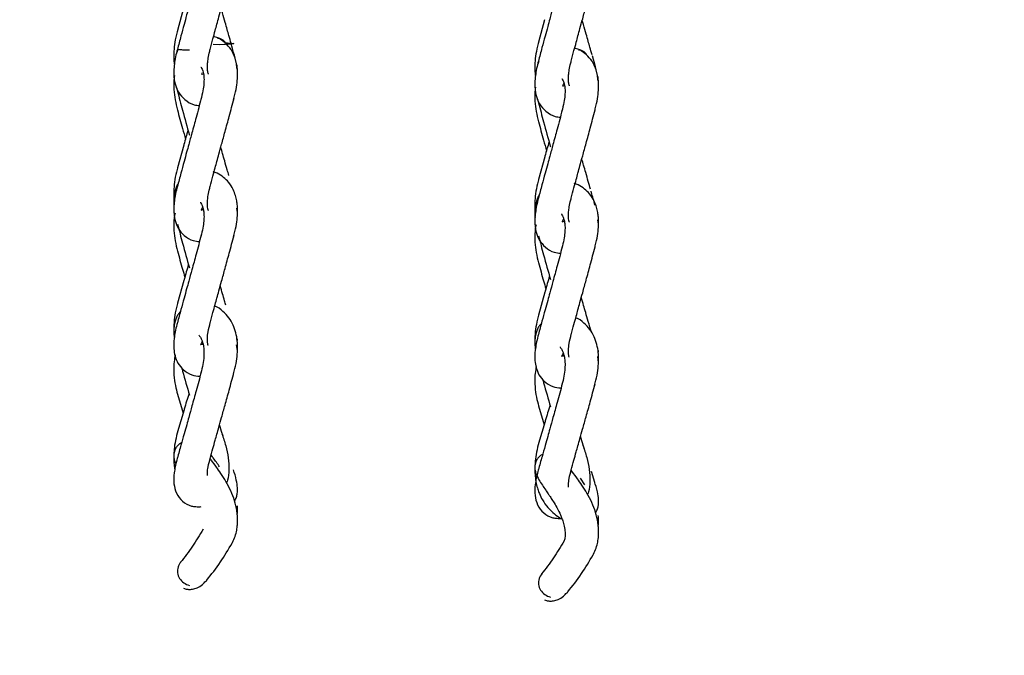
# Model space of a CAD drawing. Units: inches. Extents: x 0.3 to 16.7, y 0.3 to 10.7.
# Drawn here: x 1.6 to 2, y 4.2 to 4.4 of the extents above; entities that cross this region are included whole.
import ezdxf

# ---------------------------------------------------------------- set-up
doc = ezdxf.new("R2010")
doc.units = ezdxf.units.IN
doc.header["$MEASUREMENT"] = 0
doc.layers.add('FORMAT', color=7, linetype='Continuous')
doc.styles.add('SLDTEXTSTYLE0', font='TXT', dxfattribs={"width": 0.75})
doc.dimstyles.new('SLDDIMSTYLE0', dxfattribs={"dimtxt": 0.125, "dimasz": 0.13, "dimexe": 0, "dimexo": 0.0625, "dimgap": 0.03125, "dimtad": 0, "dimtih": 1, "dimtoh": 1, "dimlfac": 35, "dimrnd": 1e-09, "dimzin": 12, "dimdsep": 46, "dimtxsty": 'SLDTEXTSTYLE0', "dimsah": 1, "dimcen": 0.09, "dimadec": 0, "dimazin": 3, "dimtfac": 1, "dimtofl": 0, "dimtmove": 0, "dimatfit": 3, "dimfxl": 1, "dimfrac": 2, "dimtolj": 1, "dimtzin": 12, "dimarcsym": 0})
doc.dimstyles.new('SLDDIMSTYLE1', dxfattribs={"dimtxt": 0.125, "dimasz": 0.13, "dimexe": 0, "dimexo": 0.0625, "dimgap": 0.03125, "dimtad": 0, "dimtih": 1, "dimtoh": 1, "dimlfac": 35, "dimrnd": 1e-09, "dimzin": 4, "dimdsep": 46, "dimtxsty": 'SLDTEXTSTYLE0', "dimsah": 1, "dimcen": 0.09, "dimadec": 0, "dimazin": 1, "dimtfac": 1, "dimtofl": 0, "dimtmove": 0, "dimatfit": 3, "dimfxl": 1, "dimfrac": 2, "dimtolj": 1, "dimtzin": 12, "dimarcsym": 0})

# ---------------------------------------------------------------- blocks, each defined once
blk = doc.blocks.new('_D_3')
at = {"layer": 'FORMAT'}
for p, q in [((1.80591, 7.0629), (3.56985, 7.0629)), ((3.44485, 7.0629), (3.44485, 5.97297)), ((3.44485, 4.32759), (3.44485, 5.77453)), ((2.89128, 4.32759), (3.56985, 4.32759))]:
    blk.add_line(p, q, dxfattribs=at)
for points in [[(3.44485, 7.0629), (3.42485, 6.9329), (3.46485, 6.9329)], [(3.44485, 4.32759), (3.46485, 4.45759), (3.42485, 4.45759)]]:
    blk.add_solid(points, dxfattribs=at)
at = {"layer": 'FORMAT', "insert": (3.23704, 5.93566), "char_height": 0.125, "attachment_point": 1, "style": 'SLDTEXTSTYLE0'}
blk.add_mtext('95.74', dxfattribs=at)
blk = doc.blocks.new('_D_4')
at = {"layer": 'FORMAT'}
for p, q in [((1.04162, 4.82086), (1.04162, 3.87611)), ((2.4702, 4.82086), (2.4702, 3.87611)), ((1.04162, 4.00111), (1.49988, 4.00111)), ((2.4702, 4.00111), (1.91551, 4.00111))]:
    blk.add_line(p, q, dxfattribs=at)
for points in [[(1.04162, 4.00111), (1.17162, 3.98111), (1.17162, 4.02111)], [(2.4702, 4.00111), (2.3402, 4.02111), (2.3402, 3.98111)]]:
    blk.add_solid(points, dxfattribs=at)
at = {"layer": 'FORMAT', "insert": (1.49988, 4.06302), "char_height": 0.125, "attachment_point": 1, "style": 'SLDTEXTSTYLE0'}
blk.add_mtext('50.00', dxfattribs=at)
blk = doc.blocks.new('_D_5')
at = {"layer": 'FORMAT'}
for p, q in [((0.61271, 4.70631), (0.61271, 3.56679)), ((2.89842, 4.70631), (2.89842, 3.56679)), ((0.61271, 3.69179), (1.58653, 3.69179)), ((2.89842, 3.69179), (2.00216, 3.69179))]:
    blk.add_line(p, q, dxfattribs=at)
for points in [[(0.61271, 3.69179), (0.74271, 3.67179), (0.74271, 3.71179)], [(2.89842, 3.69179), (2.76842, 3.71179), (2.76842, 3.67179)]]:
    blk.add_solid(points, dxfattribs=at)
at = {"layer": 'FORMAT', "insert": (1.58653, 3.7537), "char_height": 0.125, "attachment_point": 1, "style": 'SLDTEXTSTYLE0'}
blk.add_mtext('80.00', dxfattribs=at)

msp = doc.modelspace()

# ---------------------------------------------------------------- linework, layer by layer
at = {"color": 7, "linetype": 'Continuous', "lineweight": 25}
for p, q in [((1.68764, 4.42512), (1.68564, 4.41778)), ((1.8055, 4.42131), (1.80349, 4.41398)), ((1.82195, 4.40641), (1.82108, 4.40951)), ((1.69367, 4.40393), (1.69361, 4.40379)), ((1.68536, 4.39921), (1.68572, 4.39766)), ((1.80322, 4.3954), (1.80358, 4.39385)), ((1.68768, 4.38035), (1.68564, 4.37294)), ((1.80554, 4.37654), (1.8035, 4.36913)), ((1.70524, 4.35842), (1.70506, 4.35983)), ((1.8231, 4.35461), (1.82292, 4.35603)), ((1.68774, 4.33622), (1.68565, 4.32875)), ((1.80559, 4.33241), (1.8035, 4.32494)), ((1.70521, 4.31328), (1.70496, 4.31521)), ((1.82307, 4.30948), (1.82282, 4.3114)), ((1.68565, 4.29907), (1.68746, 4.29289)), ((1.8035, 4.29526), (1.80532, 4.28909)), ((1.68779, 4.29403), (1.68567, 4.28678)), ((1.80565, 4.29022), (1.80353, 4.28298)), ((1.69703, 4.27866), (1.6966, 4.27922)), ((1.82191, 4.27026), (1.8208, 4.27386)), ((1.81863, 4.26953), (1.81721, 4.27166))]:
    msp.add_line(p, q, dxfattribs=at)
at = {"color": 7, "linetype": 'Continuous', "lineweight": 25, "flags": 128}
msp.add_lwpolyline([(1.70104, 4.41379), (1.70202, 4.41376), (1.70338, 4.41366), (1.70402, 4.41353), (1.70387, 4.4134), (1.70292, 4.41328), (1.70133, 4.4132), (1.69935, 4.41316), (1.69726, 4.41317), (1.69726, 4.41317)], dxfattribs=at)
at = {"color": 7, "linetype": 'Continuous', "lineweight": 25}
for points, knots in [([(1.6934, 4.44046), (1.69284, 4.43836), (1.69184, 4.43458), (1.69047, 4.42954), (1.68943, 4.42577), (1.68858, 4.42264), (1.68773, 4.41953), (1.68671, 4.41578), (1.68599, 4.41306), (1.6856, 4.4116)], [0, 0, 0, 0, 0.21697, 0.391346, 0.523116, 0.609015, 0.716675, 0.847002, 1, 1, 1, 1]), ([(1.69631, 4.41159), (1.69661, 4.41273), (1.69716, 4.41479), (1.6979, 4.41754), (1.69855, 4.41993), (1.69925, 4.42249), (1.70014, 4.42573), (1.70127, 4.42985), (1.70263, 4.43485), (1.70359, 4.43848), (1.7041, 4.44044)], [0, 0, 0, 0, 0.119766, 0.215073, 0.286613, 0.368945, 0.481455, 0.624134, 0.796981, 1, 1, 1, 1]), ([(1.81126, 4.43665), (1.8107, 4.43455), (1.8097, 4.43077), (1.80832, 4.42573), (1.80729, 4.42196), (1.80644, 4.41883), (1.80559, 4.41572), (1.80457, 4.41197), (1.80385, 4.40926), (1.80346, 4.40779)], [0, 0, 0, 0, 0.2169704, 0.3913461, 0.5231158, 0.6090145, 0.7166749, 0.8470024, 1, 1, 1, 1]), ([(1.81416, 4.40778), (1.81447, 4.40893), (1.81502, 4.41098), (1.81576, 4.41373), (1.81641, 4.41612), (1.81711, 4.41868), (1.818, 4.42193), (1.81912, 4.42605), (1.82048, 4.43104), (1.82144, 4.43468), (1.82196, 4.43664)], [0, 0, 0, 0, 0.119766, 0.215073, 0.286613, 0.368945, 0.481455, 0.624134, 0.796981, 1, 1, 1, 1]), ([(1.70409, 4.41022), (1.70378, 4.41132), (1.70323, 4.41329), (1.70249, 4.41592), (1.70184, 4.41821), (1.70114, 4.42066), (1.70049, 4.42294), (1.70006, 4.42446), (1.69992, 4.42494)], [0, 0, 0, 0, 0.2255496, 0.4043204, 0.5379647, 0.6930545, 0.9040194, 1, 1, 1, 1]), ([(1.82098, 4.40987), (1.82075, 4.41069), (1.82033, 4.41217), (1.81969, 4.4144), (1.819, 4.41685), (1.81835, 4.41913), (1.81791, 4.42065), (1.81778, 4.42113)], [0, 0, 0, 0, 0.219879, 0.394904, 0.598015, 0.874301, 1, 1, 1, 1]), ([(1.68573, 4.41816), (1.68545, 4.41703), (1.68491, 4.4149), (1.68449, 4.41185), (1.68441, 4.40934), (1.68448, 4.4077), (1.68461, 4.40692), (1.68463, 4.40676)], [0, 0, 0, 0, 0.301082, 0.563861, 0.783524, 0.957264, 1, 1, 1, 1]), ([(1.70398, 4.39518), (1.70427, 4.39632), (1.70479, 4.39841), (1.70519, 4.40125), (1.70529, 4.40343), (1.70522, 4.40514), (1.70503, 4.40671), (1.70463, 4.40845), (1.7038, 4.41058), (1.7024, 4.41273), (1.7003, 4.41454), (1.6986, 4.4156), (1.69755, 4.41579), (1.69743, 4.4158)], [0, 0, 0, 0, 0.129171, 0.238299, 0.32471, 0.386823, 0.447238, 0.521348, 0.611292, 0.743145, 0.859036, 0.984781, 1, 1, 1, 1]), ([(1.7017, 4.41322), (1.70145, 4.41361), (1.70087, 4.41452), (1.69977, 4.41515), (1.69891, 4.4152), (1.69875, 4.4152)], [0, 0, 0, 0, 0.3805832, 0.8848496, 1, 1, 1, 1]), ([(1.80359, 4.41436), (1.80331, 4.41322), (1.80277, 4.4111), (1.80235, 4.40804), (1.80227, 4.40553), (1.80233, 4.40389), (1.80247, 4.40311), (1.80249, 4.40296)], [0, 0, 0, 0, 0.301082, 0.563861, 0.783524, 0.957264, 1, 1, 1, 1]), ([(1.68565, 4.41179), (1.68558, 4.41154), (1.6853, 4.41046), (1.68489, 4.40864), (1.68452, 4.40625), (1.6844, 4.40407), (1.68451, 4.4021), (1.68491, 4.39997), (1.68589, 4.3975), (1.68799, 4.39507), (1.69048, 4.39351), (1.69221, 4.39334), (1.69276, 4.39328)], [0, 0, 0, 0, 0.029397, 0.126824, 0.21621, 0.319573, 0.402953, 0.477146, 0.612018, 0.764701, 0.92538, 1, 1, 1, 1]), ([(1.68585, 4.41149), (1.68572, 4.41131), (1.68547, 4.41097), (1.68535, 4.41054), (1.6853, 4.41034)], [0, 0, 0, 0, 0.527778, 1, 1, 1, 1]), ([(1.68574, 4.41177), (1.68571, 4.41175), (1.6856, 4.41169), (1.68624, 4.41159), (1.68759, 4.41149), (1.6889, 4.41146), (1.68955, 4.41144)], [0, 0, 0, 0, 0.1021628, 0.4014382, 0.7007271, 1, 1, 1, 1]), ([(1.69576, 4.40356), (1.69575, 4.4036), (1.69568, 4.40374), (1.69548, 4.4045), (1.69539, 4.40561), (1.69542, 4.4068), (1.6956, 4.40838), (1.69593, 4.41009), (1.69623, 4.41127), (1.69635, 4.41174)], [0, 0, 0, 0, 0.07549, 0.286318, 0.39923, 0.527533, 0.685251, 0.875743, 1, 1, 1, 1]), ([(1.70509, 4.40515), (1.70503, 4.40573), (1.70486, 4.40745), (1.70433, 4.40938), (1.70397, 4.41065)], [0, 0, 0, 0, 0.340276, 1, 1, 1, 1]), ([(1.82184, 4.39137), (1.82212, 4.39251), (1.82265, 4.3946), (1.82305, 4.39744), (1.82315, 4.39962), (1.82308, 4.40133), (1.82288, 4.4029), (1.82248, 4.40464), (1.82165, 4.40678), (1.82025, 4.40892), (1.81815, 4.41073), (1.81645, 4.4118), (1.8154, 4.41198), (1.81529, 4.412)], [0, 0, 0, 0, 0.129171, 0.238299, 0.32471, 0.386823, 0.447238, 0.521348, 0.611292, 0.743145, 0.859036, 0.984781, 1, 1, 1, 1]), ([(1.81915, 4.40997), (1.81902, 4.41016), (1.81855, 4.41086), (1.81763, 4.41135), (1.81676, 4.41139), (1.8166, 4.4114)], [0, 0, 0, 0, 0.232914, 0.857398, 1, 1, 1, 1]), ([(1.80351, 4.40798), (1.80344, 4.40773), (1.80315, 4.40665), (1.80275, 4.40483), (1.80238, 4.40244), (1.80225, 4.40026), (1.80237, 4.39829), (1.80277, 4.39616), (1.80375, 4.39369), (1.80585, 4.39126), (1.80834, 4.38971), (1.81007, 4.38953), (1.81062, 4.38948)], [0, 0, 0, 0, 0.029397, 0.126824, 0.21621, 0.319573, 0.402953, 0.477146, 0.612018, 0.764701, 0.92538, 1, 1, 1, 1]), ([(1.80371, 4.40768), (1.80358, 4.4075), (1.80333, 4.40716), (1.80321, 4.40674), (1.80316, 4.40654)], [0, 0, 0, 0, 0.527778, 1, 1, 1, 1]), ([(1.81362, 4.39976), (1.8136, 4.39979), (1.81354, 4.39994), (1.81333, 4.40069), (1.81325, 4.40181), (1.81327, 4.40299), (1.81345, 4.40457), (1.81378, 4.40628), (1.81409, 4.40746), (1.81421, 4.40793)], [0, 0, 0, 0, 0.07549, 0.286318, 0.39923, 0.527533, 0.685251, 0.875743, 1, 1, 1, 1]), ([(1.82295, 4.40134), (1.82289, 4.40193), (1.82272, 4.40364), (1.82218, 4.40557), (1.82183, 4.40684)], [0, 0, 0, 0, 0.340276, 1, 1, 1, 1]), ([(1.69331, 4.40585), (1.69333, 4.40583), (1.69336, 4.40578), (1.69366, 4.40532), (1.69395, 4.40457), (1.69418, 4.40361), (1.69433, 4.40224), (1.69429, 4.40038), (1.69397, 4.39799), (1.69353, 4.39621), (1.69329, 4.39526)], [0, 0, 0, 0, 0.092302, 0.215067, 0.298205, 0.397796, 0.515293, 0.652839, 0.813329, 1, 1, 1, 1]), ([(1.69355, 4.40361), (1.69353, 4.40358), (1.69346, 4.40346), (1.69386, 4.40358), (1.69415, 4.40366)], [0, 0, 0, 0, 0.2626625, 1, 1, 1, 1]), ([(1.68464, 4.40305), (1.68457, 4.40244), (1.6844, 4.40097), (1.68445, 4.39832), (1.68483, 4.39512), (1.68538, 4.39294), (1.68566, 4.39184)], [0, 0, 0, 0, 0.167148, 0.404742, 0.700665, 1, 1, 1, 1]), ([(1.81117, 4.40204), (1.81119, 4.40202), (1.81122, 4.40197), (1.81152, 4.40151), (1.81181, 4.40076), (1.81204, 4.39981), (1.81219, 4.39843), (1.81215, 4.39657), (1.81182, 4.39418), (1.81138, 4.39241), (1.81115, 4.39145)], [0, 0, 0, 0, 0.0923024, 0.2150675, 0.2982051, 0.3977964, 0.5152933, 0.6528395, 0.8133289, 1, 1, 1, 1]), ([(1.81178, 4.40079), (1.81167, 4.40048), (1.81142, 4.39976), (1.81117, 4.39967), (1.81175, 4.3998), (1.812, 4.39986)], [0, 0, 0, 0, 0.292786, 0.685612, 1, 1, 1, 1]), ([(1.68562, 4.39803), (1.68618, 4.39594), (1.68746, 4.39117), (1.68878, 4.38638), (1.68952, 4.38368)], [0, 0, 0, 0, 0.437434, 1, 1, 1, 1]), ([(1.8025, 4.39924), (1.80243, 4.39864), (1.80226, 4.39716), (1.80231, 4.39451), (1.80269, 4.39131), (1.80324, 4.38913), (1.80352, 4.38803)], [0, 0, 0, 0, 0.167148, 0.404742, 0.700665, 1, 1, 1, 1]), ([(1.6934, 4.39567), (1.69285, 4.39358), (1.69184, 4.3898), (1.69047, 4.38477), (1.68944, 4.381), (1.68858, 4.37788), (1.68773, 4.37478), (1.68671, 4.37104), (1.68599, 4.36834), (1.6856, 4.36688)], [0, 0, 0, 0, 0.216968, 0.391344, 0.523115, 0.609014, 0.716676, 0.847003, 1, 1, 1, 1]), ([(1.6963, 4.36685), (1.69661, 4.36799), (1.69716, 4.37004), (1.6979, 4.37278), (1.69855, 4.37516), (1.69925, 4.37772), (1.70014, 4.38095), (1.70127, 4.38507), (1.70262, 4.39006), (1.70358, 4.39369), (1.7041, 4.39565)], [0, 0, 0, 0, 0.11977, 0.215077, 0.286616, 0.368947, 0.481456, 0.624134, 0.796981, 1, 1, 1, 1]), ([(1.80348, 4.39423), (1.80404, 4.39214), (1.80532, 4.38736), (1.80664, 4.38257), (1.80738, 4.37987)], [0, 0, 0, 0, 0.437434, 1, 1, 1, 1]), ([(1.68562, 4.39194), (1.68617, 4.38989), (1.68704, 4.38669), (1.68794, 4.38353), (1.68826, 4.38239)], [0, 0, 0, 0, 0.638544, 1, 1, 1, 1]), ([(1.81126, 4.39187), (1.8107, 4.38977), (1.8097, 4.38599), (1.80833, 4.38096), (1.80729, 4.37719), (1.80644, 4.37407), (1.80559, 4.37097), (1.80457, 4.36723), (1.80385, 4.36453), (1.80346, 4.36307)], [0, 0, 0, 0, 0.216968, 0.391344, 0.523115, 0.609014, 0.716676, 0.847003, 1, 1, 1, 1]), ([(1.81416, 4.36305), (1.81447, 4.36419), (1.81501, 4.36624), (1.81576, 4.36897), (1.81641, 4.37136), (1.81711, 4.37391), (1.818, 4.37715), (1.81912, 4.38126), (1.82048, 4.38625), (1.82144, 4.38988), (1.82196, 4.39184)], [0, 0, 0, 0, 0.11977, 0.215077, 0.286616, 0.368947, 0.481456, 0.624134, 0.796981, 1, 1, 1, 1]), ([(1.80348, 4.38813), (1.80403, 4.38608), (1.8049, 4.38288), (1.80579, 4.37973), (1.80612, 4.37858)], [0, 0, 0, 0, 0.638544, 1, 1, 1, 1]), ([(1.68908, 4.38529), (1.68863, 4.38372), (1.68816, 4.38209), (1.6877, 4.38042), (1.68768, 4.38035)], [0, 0, 0, 0, 0.955917, 1, 1, 1, 1]), ([(1.80694, 4.38148), (1.80649, 4.37991), (1.80602, 4.37828), (1.80556, 4.37661), (1.80554, 4.37654)], [0, 0, 0, 0, 0.955917, 1, 1, 1, 1]), ([(1.70241, 4.37052), (1.70224, 4.37111), (1.70179, 4.37268), (1.70111, 4.37504), (1.7004, 4.3775), (1.69998, 4.37898), (1.69979, 4.37966)], [0, 0, 0, 0, 0.19552, 0.518707, 0.776651, 1, 1, 1, 1]), ([(1.82046, 4.36601), (1.82023, 4.36684), (1.81971, 4.36864), (1.81897, 4.37124), (1.81826, 4.37369), (1.81784, 4.37517), (1.81764, 4.37585)], [0, 0, 0, 0, 0.253487, 0.553386, 0.792744, 1, 1, 1, 1]), ([(1.68574, 4.37331), (1.68545, 4.37218), (1.68491, 4.37005), (1.68449, 4.36695), (1.68442, 4.36438), (1.68448, 4.36276), (1.6846, 4.36204), (1.68462, 4.36196)], [0, 0, 0, 0, 0.304593, 0.571994, 0.797536, 0.978507, 1, 1, 1, 1]), ([(1.70398, 4.35049), (1.70426, 4.35161), (1.70478, 4.3537), (1.70519, 4.35656), (1.7053, 4.35881), (1.70522, 4.36061), (1.70501, 4.36226), (1.70459, 4.36405), (1.70378, 4.36615), (1.70251, 4.36817), (1.70066, 4.36999), (1.69895, 4.37115), (1.69771, 4.37151), (1.69728, 4.37164)], [0, 0, 0, 0, 0.126225, 0.233877, 0.320529, 0.384744, 0.447372, 0.521265, 0.609466, 0.732197, 0.829092, 0.940193, 1, 1, 1, 1]), ([(1.80359, 4.36951), (1.80331, 4.36837), (1.80277, 4.36624), (1.80234, 4.36314), (1.80227, 4.36057), (1.80233, 4.35896), (1.80246, 4.35823), (1.80247, 4.35815)], [0, 0, 0, 0, 0.304593, 0.571994, 0.797536, 0.978507, 1, 1, 1, 1]), ([(1.68585, 4.3678), (1.68581, 4.36774), (1.68553, 4.36738), (1.68518, 4.36647), (1.6847, 4.36505), (1.68445, 4.36309), (1.68438, 4.36156), (1.68451, 4.36063), (1.68451, 4.36058)], [0, 0, 0, 0, 0.030425, 0.188826, 0.399933, 0.666156, 0.983648, 1, 1, 1, 1]), ([(1.68566, 4.36707), (1.68559, 4.36682), (1.68529, 4.36574), (1.6849, 4.36393), (1.68452, 4.36157), (1.6844, 4.35941), (1.68452, 4.35747), (1.68491, 4.35542), (1.68583, 4.35309), (1.68781, 4.35075), (1.69031, 4.34917), (1.69215, 4.34897), (1.69284, 4.34889)], [0, 0, 0, 0, 0.029465, 0.126983, 0.2165, 0.320106, 0.403782, 0.477206, 0.605013, 0.749799, 0.90631, 1, 1, 1, 1]), ([(1.69573, 4.35909), (1.69571, 4.35913), (1.69566, 4.35924), (1.69547, 4.35997), (1.69539, 4.36103), (1.69542, 4.36216), (1.6956, 4.3637), (1.69593, 4.36537), (1.69623, 4.36654), (1.69635, 4.367)], [0, 0, 0, 0, 0.095957, 0.299939, 0.409645, 0.53492, 0.689815, 0.877713, 1, 1, 1, 1]), ([(1.82184, 4.34668), (1.82212, 4.34781), (1.82264, 4.34989), (1.82304, 4.35275), (1.82315, 4.35501), (1.82308, 4.35681), (1.82287, 4.35846), (1.82245, 4.36024), (1.82164, 4.36235), (1.82037, 4.36437), (1.81852, 4.36618), (1.8168, 4.36734), (1.81557, 4.3677), (1.81514, 4.36783)], [0, 0, 0, 0, 0.126225, 0.233877, 0.320529, 0.384744, 0.447372, 0.521265, 0.609466, 0.732197, 0.829092, 0.940193, 1, 1, 1, 1]), ([(1.82194, 4.36081), (1.82156, 4.36218), (1.82113, 4.3637), (1.82069, 4.36524), (1.82064, 4.36539)], [0, 0, 0, 0, 0.903323, 1, 1, 1, 1]), ([(1.69314, 4.36174), (1.69313, 4.36174), (1.6931, 4.36174), (1.69333, 4.3615), (1.69367, 4.36087), (1.69399, 4.35995), (1.69421, 4.35887), (1.69434, 4.35742), (1.69427, 4.35552), (1.69394, 4.35319), (1.69352, 4.3515), (1.69329, 4.3506)], [0, 0, 0, 0, 0.039796, 0.135563, 0.261182, 0.343602, 0.440132, 0.552006, 0.68104, 0.829548, 1, 1, 1, 1]), ([(1.80371, 4.364), (1.80366, 4.36394), (1.80339, 4.36357), (1.80303, 4.36266), (1.80256, 4.36124), (1.8023, 4.35929), (1.80224, 4.35775), (1.80236, 4.35682), (1.80237, 4.35678)], [0, 0, 0, 0, 0.030425, 0.188826, 0.399933, 0.666156, 0.983648, 1, 1, 1, 1]), ([(1.80352, 4.36326), (1.80345, 4.36301), (1.80315, 4.36193), (1.80275, 4.36012), (1.80238, 4.35776), (1.80225, 4.3556), (1.80237, 4.35366), (1.80276, 4.35162), (1.80369, 4.34929), (1.80567, 4.34695), (1.80817, 4.34536), (1.81001, 4.34516), (1.81069, 4.34508)], [0, 0, 0, 0, 0.029465, 0.126983, 0.2165, 0.320106, 0.403782, 0.477206, 0.605013, 0.749799, 0.90631, 1, 1, 1, 1]), ([(1.81358, 4.35528), (1.81357, 4.35532), (1.81352, 4.35544), (1.81332, 4.35616), (1.81325, 4.35722), (1.81328, 4.35836), (1.81346, 4.35989), (1.81379, 4.36157), (1.81409, 4.36274), (1.81421, 4.3632)], [0, 0, 0, 0, 0.095957, 0.299939, 0.409645, 0.53492, 0.689815, 0.877713, 1, 1, 1, 1]), ([(1.69385, 4.3603), (1.69375, 4.36002), (1.6935, 4.35929), (1.69319, 4.35914), (1.6938, 4.35927), (1.6941, 4.35933)], [0, 0, 0, 0, 0.2424369, 0.6334636, 1, 1, 1, 1]), ([(1.68484, 4.3582), (1.68478, 4.35795), (1.6846, 4.35703), (1.68442, 4.35515), (1.68443, 4.35236), (1.68483, 4.34908), (1.68539, 4.3469), (1.68567, 4.34582)], [0, 0, 0, 0, 0.064854, 0.234212, 0.456983, 0.729344, 1, 1, 1, 1]), ([(1.811, 4.35793), (1.81099, 4.35793), (1.81096, 4.35793), (1.81118, 4.35769), (1.81153, 4.35706), (1.81185, 4.35614), (1.81207, 4.35507), (1.81219, 4.35361), (1.81212, 4.35172), (1.81179, 4.34938), (1.81137, 4.34769), (1.81115, 4.34679)], [0, 0, 0, 0, 0.039796, 0.135563, 0.261182, 0.343602, 0.440132, 0.552006, 0.68104, 0.829548, 1, 1, 1, 1]), ([(1.81171, 4.35649), (1.81161, 4.35621), (1.81135, 4.35548), (1.81105, 4.35533), (1.81166, 4.35546), (1.81195, 4.35552)], [0, 0, 0, 0, 0.242437, 0.633464, 1, 1, 1, 1]), ([(1.68563, 4.35459), (1.68619, 4.35252), (1.68747, 4.34778), (1.68878, 4.34302), (1.68952, 4.34034)], [0, 0, 0, 0, 0.4374306, 1, 1, 1, 1]), ([(1.80269, 4.3544), (1.80264, 4.35414), (1.80245, 4.35322), (1.80228, 4.35134), (1.80229, 4.34855), (1.80268, 4.34528), (1.80324, 4.3431), (1.80352, 4.34201)], [0, 0, 0, 0, 0.064854, 0.234212, 0.456983, 0.729344, 1, 1, 1, 1]), ([(1.6934, 4.35101), (1.69285, 4.34892), (1.69185, 4.34515), (1.69047, 4.34014), (1.68944, 4.33639), (1.68858, 4.33329), (1.68773, 4.33021), (1.68671, 4.32649), (1.68599, 4.32381), (1.6856, 4.32236)], [0, 0, 0, 0, 0.216965, 0.39134, 0.523112, 0.609013, 0.716676, 0.847004, 1, 1, 1, 1]), ([(1.6963, 4.32231), (1.69661, 4.32344), (1.69716, 4.32547), (1.6979, 4.32819), (1.69855, 4.33056), (1.69925, 4.33309), (1.70014, 4.33631), (1.70126, 4.34041), (1.70262, 4.34538), (1.70358, 4.349), (1.7041, 4.35096)], [0, 0, 0, 0, 0.119773, 0.21508, 0.286618, 0.368949, 0.481455, 0.624132, 0.796979, 1, 1, 1, 1]), ([(1.80348, 4.35079), (1.80404, 4.34871), (1.80532, 4.34398), (1.80664, 4.33921), (1.80738, 4.33653)], [0, 0, 0, 0, 0.437431, 1, 1, 1, 1]), ([(1.68563, 4.34588), (1.68618, 4.34387), (1.68698, 4.34098), (1.68779, 4.33814), (1.68804, 4.33728)], [0, 0, 0, 0, 0.698456, 1, 1, 1, 1]), ([(1.81126, 4.3472), (1.8107, 4.34511), (1.8097, 4.34134), (1.80833, 4.33633), (1.80729, 4.33258), (1.80644, 4.32948), (1.80559, 4.3264), (1.80457, 4.32268), (1.80385, 4.32), (1.80346, 4.31856)], [0, 0, 0, 0, 0.216965, 0.39134, 0.523112, 0.609013, 0.716676, 0.847004, 1, 1, 1, 1]), ([(1.81416, 4.3185), (1.81446, 4.31963), (1.81501, 4.32166), (1.81576, 4.32438), (1.81641, 4.32675), (1.81711, 4.32929), (1.818, 4.33251), (1.81912, 4.3366), (1.82048, 4.34157), (1.82144, 4.3452), (1.82196, 4.34715)], [0, 0, 0, 0, 0.119773, 0.21508, 0.286618, 0.368949, 0.481455, 0.624132, 0.796979, 1, 1, 1, 1]), ([(1.68923, 4.34141), (1.68876, 4.33979), (1.68826, 4.33808), (1.68777, 4.33633), (1.68774, 4.33622)], [0, 0, 0, 0, 0.940349, 1, 1, 1, 1]), ([(1.80348, 4.34208), (1.80404, 4.34006), (1.80483, 4.33717), (1.80565, 4.33433), (1.8059, 4.33347)], [0, 0, 0, 0, 0.698456, 1, 1, 1, 1]), ([(1.80709, 4.3376), (1.80661, 4.33599), (1.80611, 4.33427), (1.80562, 4.33252), (1.80559, 4.33241)], [0, 0, 0, 0, 0.9403488, 1, 1, 1, 1]), ([(1.70147, 4.3281), (1.70133, 4.32859), (1.70096, 4.32984), (1.70034, 4.33194), (1.69987, 4.33358), (1.69962, 4.33444)], [0, 0, 0, 0, 0.229894, 0.596859, 1, 1, 1, 1]), ([(1.82075, 4.31942), (1.82042, 4.32056), (1.8198, 4.32266), (1.81896, 4.32555), (1.8182, 4.32814), (1.81773, 4.32977), (1.81748, 4.33063)], [0, 0, 0, 0, 0.308743, 0.567165, 0.773416, 1, 1, 1, 1]), ([(1.68574, 4.32912), (1.68545, 4.32799), (1.6849, 4.32584), (1.6845, 4.32268), (1.68438, 4.32056), (1.68447, 4.31954), (1.68448, 4.31939)], [0, 0, 0, 0, 0.360117, 0.679943, 0.95438, 1, 1, 1, 1]), ([(1.70397, 4.30573), (1.70426, 4.30687), (1.70479, 4.30899), (1.7052, 4.312), (1.7053, 4.31445), (1.70517, 4.3168), (1.70475, 4.31919), (1.70386, 4.32174), (1.70247, 4.32415), (1.70048, 4.32622), (1.69883, 4.32753), (1.69783, 4.32783), (1.6978, 4.32784)], [0, 0, 0, 0, 0.129078, 0.240912, 0.333323, 0.405035, 0.512564, 0.621361, 0.73652, 0.860916, 0.99716, 1, 1, 1, 1]), ([(1.68659, 4.32603), (1.68633, 4.32574), (1.6858, 4.32517), (1.68526, 4.3241), (1.68476, 4.32279), (1.68446, 4.32108), (1.68438, 4.31933), (1.68457, 4.31806), (1.68464, 4.31764)], [0, 0, 0, 0, 0.13278, 0.261114, 0.409098, 0.612206, 0.870301, 1, 1, 1, 1]), ([(1.8036, 4.32532), (1.80331, 4.32418), (1.80276, 4.32203), (1.80236, 4.31887), (1.80224, 4.31675), (1.80233, 4.31573), (1.80234, 4.31558)], [0, 0, 0, 0, 0.360117, 0.679943, 0.95438, 1, 1, 1, 1]), ([(1.82183, 4.30192), (1.82212, 4.30306), (1.82265, 4.30518), (1.82306, 4.3082), (1.82316, 4.31065), (1.82303, 4.31299), (1.82261, 4.31538), (1.82172, 4.31794), (1.82033, 4.32035), (1.81834, 4.32242), (1.81669, 4.32372), (1.81568, 4.32403), (1.81566, 4.32403)], [0, 0, 0, 0, 0.129078, 0.240912, 0.333323, 0.405035, 0.512564, 0.621361, 0.73652, 0.860916, 0.99716, 1, 1, 1, 1]), ([(1.68566, 4.32255), (1.68559, 4.32231), (1.68529, 4.32124), (1.6849, 4.31946), (1.68447, 4.31678), (1.68437, 4.31415), (1.68479, 4.31148), (1.68574, 4.30911), (1.68752, 4.30693), (1.69005, 4.30527), (1.69207, 4.30504), (1.69299, 4.30494)], [0, 0, 0, 0, 0.029265, 0.126739, 0.216319, 0.364674, 0.476175, 0.592232, 0.723625, 0.874236, 1, 1, 1, 1]), ([(1.69558, 4.31509), (1.6956, 4.31509), (1.69563, 4.3151), (1.69556, 4.31533), (1.69543, 4.316), (1.69537, 4.3173), (1.69562, 4.31957), (1.6961, 4.32144), (1.69635, 4.32246)], [0, 0, 0, 0, 0.094527, 0.209018, 0.307937, 0.508355, 0.733331, 1, 1, 1, 1]), ([(1.80445, 4.32222), (1.80418, 4.32193), (1.80366, 4.32136), (1.80311, 4.3203), (1.80262, 4.31898), (1.80231, 4.31727), (1.80224, 4.31552), (1.80243, 4.31425), (1.80249, 4.31383)], [0, 0, 0, 0, 0.1327802, 0.2611135, 0.4090977, 0.6122059, 0.8703013, 1, 1, 1, 1]), ([(1.69267, 4.31833), (1.69267, 4.31831), (1.69268, 4.31828), (1.69302, 4.31787), (1.69362, 4.31683), (1.6941, 4.31526), (1.69432, 4.31328), (1.6943, 4.31122), (1.69398, 4.30868), (1.69354, 4.30691), (1.6933, 4.30596)], [0, 0, 0, 0, 0.0837047, 0.168539, 0.2777476, 0.4457232, 0.5542615, 0.6811543, 0.8288459, 1, 1, 1, 1]), ([(1.70516, 4.31648), (1.70519, 4.31666), (1.70524, 4.31689), (1.70522, 4.31712), (1.70522, 4.31718)], [0, 0, 0, 0, 0.7635353, 1, 1, 1, 1]), ([(1.80352, 4.31875), (1.80345, 4.3185), (1.80315, 4.31743), (1.80276, 4.31565), (1.80232, 4.31297), (1.80222, 4.31034), (1.80265, 4.30767), (1.8036, 4.3053), (1.80538, 4.30312), (1.80791, 4.30146), (1.80993, 4.30124), (1.81085, 4.30113)], [0, 0, 0, 0, 0.029265, 0.126739, 0.216319, 0.364674, 0.476175, 0.592232, 0.723625, 0.874236, 1, 1, 1, 1]), ([(1.81344, 4.31129), (1.81345, 4.31129), (1.81349, 4.31129), (1.81341, 4.31153), (1.81329, 4.31219), (1.81322, 4.3135), (1.81348, 4.31576), (1.81395, 4.31764), (1.81421, 4.31866)], [0, 0, 0, 0, 0.0945272, 0.2090179, 0.3079369, 0.5083546, 0.7333305, 1, 1, 1, 1]), ([(1.69368, 4.31636), (1.6936, 4.31616), (1.69338, 4.31556), (1.69303, 4.31524), (1.6932, 4.3153), (1.69362, 4.31546), (1.69392, 4.31545), (1.69395, 4.31545)], [0, 0, 0, 0, 0.152995, 0.455728, 0.730267, 0.973537, 1, 1, 1, 1]), ([(1.81052, 4.31452), (1.81053, 4.31451), (1.81053, 4.31447), (1.81088, 4.31407), (1.81147, 4.31303), (1.81195, 4.31145), (1.81218, 4.30947), (1.81216, 4.30741), (1.81184, 4.30488), (1.81139, 4.3031), (1.81116, 4.30215)], [0, 0, 0, 0, 0.0837047, 0.168539, 0.2777476, 0.4457232, 0.5542615, 0.6811543, 0.8288459, 1, 1, 1, 1]), ([(1.68492, 4.31191), (1.68485, 4.31159), (1.6846, 4.31046), (1.68441, 4.30826), (1.68445, 4.30521), (1.68488, 4.30201), (1.68542, 4.30003), (1.68567, 4.29911)], [0, 0, 0, 0, 0.077385, 0.271475, 0.503306, 0.769605, 1, 1, 1, 1]), ([(1.81154, 4.31255), (1.81146, 4.31235), (1.81124, 4.31175), (1.81089, 4.31144), (1.81106, 4.3115), (1.81148, 4.31166), (1.81178, 4.31164), (1.81181, 4.31164)], [0, 0, 0, 0, 0.152995, 0.455728, 0.730267, 0.973537, 1, 1, 1, 1]), ([(1.82301, 4.31268), (1.82305, 4.31286), (1.8231, 4.31309), (1.82308, 4.31332), (1.82308, 4.31337)], [0, 0, 0, 0, 0.763535, 1, 1, 1, 1]), ([(1.68699, 4.3078), (1.6871, 4.3074), (1.68793, 4.30441), (1.68879, 4.30138), (1.68953, 4.29876)], [0, 0, 0, 0, 0.132269, 1, 1, 1, 1]), ([(1.80278, 4.30811), (1.80271, 4.30778), (1.80246, 4.30666), (1.80227, 4.30446), (1.80231, 4.30141), (1.80274, 4.2982), (1.80328, 4.29622), (1.80353, 4.2953)], [0, 0, 0, 0, 0.077385, 0.271475, 0.503306, 0.769605, 1, 1, 1, 1]), ([(1.69341, 4.30636), (1.69286, 4.3043), (1.69185, 4.30058), (1.69048, 4.29565), (1.68945, 4.29197), (1.68859, 4.28894), (1.68774, 4.28592), (1.68672, 4.2823), (1.686, 4.27969), (1.68561, 4.27828)], [0, 0, 0, 0, 0.216953, 0.391326, 0.5231, 0.609006, 0.716673, 0.847004, 1, 1, 1, 1]), ([(1.6963, 4.27811), (1.6966, 4.27921), (1.69715, 4.28118), (1.69789, 4.28383), (1.69854, 4.28614), (1.69924, 4.28863), (1.70013, 4.29178), (1.70126, 4.2958), (1.70261, 4.30069), (1.70357, 4.30427), (1.70409, 4.3062)], [0, 0, 0, 0, 0.119769, 0.215072, 0.286609, 0.368939, 0.481443, 0.624119, 0.79697, 1, 1, 1, 1]), ([(1.80485, 4.30399), (1.80496, 4.3036), (1.80579, 4.3006), (1.80665, 4.29758), (1.80739, 4.29495)], [0, 0, 0, 0, 0.1322693, 1, 1, 1, 1]), ([(1.81127, 4.30255), (1.81071, 4.30049), (1.80971, 4.29677), (1.80834, 4.29184), (1.8073, 4.28817), (1.80645, 4.28513), (1.8056, 4.28212), (1.80458, 4.27849), (1.80386, 4.27589), (1.80347, 4.27448)], [0, 0, 0, 0, 0.216953, 0.391326, 0.5231, 0.609006, 0.716673, 0.847004, 1, 1, 1, 1]), ([(1.81415, 4.27431), (1.81446, 4.27541), (1.815, 4.27738), (1.81575, 4.28002), (1.8164, 4.28234), (1.8171, 4.28482), (1.81799, 4.28797), (1.81911, 4.29199), (1.82047, 4.29688), (1.82143, 4.30046), (1.82195, 4.30239)], [0, 0, 0, 0, 0.119769, 0.215072, 0.286609, 0.368939, 0.481443, 0.624119, 0.79697, 1, 1, 1, 1]), ([(1.68939, 4.29927), (1.68887, 4.29761), (1.68834, 4.29588), (1.68781, 4.2941), (1.68779, 4.29403)], [0, 0, 0, 0, 0.963025, 1, 1, 1, 1]), ([(1.80724, 4.29547), (1.80673, 4.2938), (1.80619, 4.29207), (1.80567, 4.29029), (1.80565, 4.29022)], [0, 0, 0, 0, 0.963025, 1, 1, 1, 1]), ([(1.70059, 4.28524), (1.70049, 4.28558), (1.70009, 4.28687), (1.69968, 4.28818), (1.69939, 4.28915)], [0, 0, 0, 0, 0.260219, 1, 1, 1, 1]), ([(1.68577, 4.28714), (1.68549, 4.28611), (1.68497, 4.28413), (1.68456, 4.28157), (1.68451, 4.28011), (1.6845, 4.27966)], [0, 0, 0, 0, 0.434288, 0.825348, 1, 1, 1, 1]), ([(1.70015, 4.28616), (1.70059, 4.28487), (1.70147, 4.28229), (1.7023, 4.27831), (1.7025, 4.27451), (1.70228, 4.27174), (1.70178, 4.27045), (1.70168, 4.27018)], [0, 0, 0, 0, 0.238829, 0.47555, 0.708771, 0.938247, 1, 1, 1, 1]), ([(1.81854, 4.28114), (1.8184, 4.28157), (1.81797, 4.28297), (1.81754, 4.28438), (1.81725, 4.28535)], [0, 0, 0, 0, 0.312959, 1, 1, 1, 1]), ([(1.687, 4.28328), (1.68685, 4.2832), (1.68633, 4.28295), (1.68563, 4.28228), (1.68481, 4.28112), (1.68446, 4.2799), (1.68443, 4.27889), (1.68451, 4.27794), (1.68467, 4.27723), (1.68502, 4.27656), (1.68513, 4.27634)], [0, 0, 0, 0, 0.053358, 0.179995, 0.304206, 0.502292, 0.578834, 0.651548, 0.885379, 1, 1, 1, 1]), ([(1.80362, 4.28334), (1.80335, 4.2823), (1.80283, 4.28033), (1.80242, 4.27776), (1.80237, 4.2763), (1.80235, 4.27585)], [0, 0, 0, 0, 0.434288, 0.825348, 1, 1, 1, 1]), ([(1.81801, 4.28236), (1.81845, 4.28106), (1.81933, 4.27848), (1.82016, 4.2745), (1.82036, 4.2707), (1.82014, 4.26793), (1.81964, 4.26664), (1.81954, 4.26637)], [0, 0, 0, 0, 0.238829, 0.47555, 0.708771, 0.938247, 1, 1, 1, 1]), ([(1.68566, 4.27846), (1.68559, 4.2782), (1.68529, 4.27715), (1.68491, 4.27547), (1.68445, 4.27283), (1.68435, 4.26988), (1.68516, 4.26667), (1.68716, 4.26408), (1.68956, 4.2626), (1.69115, 4.26245), (1.6916, 4.26241)], [0, 0, 0, 0, 0.034768, 0.138958, 0.233419, 0.413417, 0.584853, 0.759131, 0.932222, 1, 1, 1, 1]), ([(1.68445, 4.27869), (1.68445, 4.27858), (1.6844, 4.27771), (1.6845, 4.27634), (1.6847, 4.27512), (1.68479, 4.27464)], [0, 0, 0, 0, 0.082228, 0.631235, 1, 1, 1, 1]), ([(1.69544, 4.27261), (1.69542, 4.27287), (1.69538, 4.27351), (1.69562, 4.27549), (1.69609, 4.2773), (1.69635, 4.27827)], [0, 0, 0, 0, 0.243556, 0.589859, 1, 1, 1, 1]), ([(1.70337, 4.25027), (1.7037, 4.2509), (1.70432, 4.25209), (1.70489, 4.2541), (1.7052, 4.25599), (1.70532, 4.25826), (1.70511, 4.26103), (1.70433, 4.26432), (1.7031, 4.26755), (1.70154, 4.27056), (1.69988, 4.27317), (1.69825, 4.27548), (1.697, 4.27714), (1.69642, 4.27792), (1.69625, 4.27815)], [0, 0, 0, 0, 0.08506, 0.160169, 0.225756, 0.282443, 0.386706, 0.487241, 0.587034, 0.688336, 0.781689, 0.862849, 0.959629, 1, 1, 1, 1]), ([(1.69941, 4.27539), (1.69871, 4.27639), (1.69791, 4.27753), (1.69713, 4.27853), (1.69703, 4.27866)], [0, 0, 0, 0, 0.874096, 1, 1, 1, 1]), ([(1.80486, 4.27947), (1.8047, 4.2794), (1.80419, 4.27915), (1.80349, 4.27848), (1.80267, 4.27732), (1.80232, 4.2761), (1.80228, 4.27508), (1.80236, 4.27414), (1.80269, 4.27299), (1.8035, 4.27135), (1.80465, 4.26955), (1.80572, 4.26799), (1.80659, 4.26674), (1.80734, 4.26563), (1.80818, 4.26434), (1.80929, 4.26252), (1.81024, 4.26071), (1.81096, 4.25903), (1.81148, 4.25759), (1.81195, 4.25582), (1.81222, 4.25385), (1.81215, 4.252), (1.81192, 4.25144), (1.81179, 4.25113)], [0, 0, 0, 0, 0.013226, 0.044615, 0.075404, 0.124503, 0.143476, 0.161499, 0.219459, 0.306915, 0.376285, 0.431735, 0.471186, 0.5003, 0.539835, 0.590227, 0.658116, 0.687083, 0.724002, 0.7745, 0.837917, 0.91351, 1, 1, 1, 1]), ([(1.70429, 4.26417), (1.70441, 4.26438), (1.70467, 4.26482), (1.705, 4.26572), (1.70524, 4.26687), (1.70528, 4.26867), (1.7049, 4.27117), (1.70428, 4.2733), (1.70394, 4.27445)], [0, 0, 0, 0, 0.0676289, 0.1456193, 0.2764833, 0.467998, 0.7130273, 1, 1, 1, 1]), ([(1.80352, 4.27465), (1.80345, 4.27439), (1.80315, 4.27334), (1.80276, 4.27166), (1.80231, 4.26902), (1.80221, 4.26608), (1.80302, 4.26286), (1.80502, 4.26027), (1.80741, 4.25879), (1.80901, 4.25864), (1.80945, 4.2586)], [0, 0, 0, 0, 0.034768, 0.138958, 0.233419, 0.413417, 0.584853, 0.759131, 0.932222, 1, 1, 1, 1]), ([(1.80231, 4.27488), (1.80231, 4.27477), (1.80226, 4.2739), (1.8024, 4.27224), (1.80271, 4.27008), (1.80321, 4.26821), (1.80385, 4.26641), (1.80488, 4.26431), (1.80649, 4.26199), (1.80855, 4.26006), (1.81009, 4.25892), (1.81099, 4.25857), (1.81113, 4.25851)], [0, 0, 0, 0, 0.015765, 0.121021, 0.233557, 0.326066, 0.40136, 0.516738, 0.677077, 0.838479, 0.975423, 1, 1, 1, 1]), ([(1.8133, 4.2688), (1.81328, 4.26906), (1.81323, 4.2697), (1.81348, 4.27169), (1.81395, 4.27349), (1.8142, 4.27447)], [0, 0, 0, 0, 0.243556, 0.589859, 1, 1, 1, 1]), ([(1.82122, 4.24646), (1.82155, 4.24709), (1.82217, 4.24828), (1.82275, 4.25029), (1.82306, 4.25218), (1.82318, 4.25446), (1.82296, 4.25722), (1.82219, 4.26052), (1.82096, 4.26374), (1.8194, 4.26675), (1.81774, 4.26936), (1.8161, 4.27168), (1.81487, 4.2733), (1.81431, 4.27407), (1.81416, 4.27428)], [0, 0, 0, 0, 0.0853905, 0.1607905, 0.2266326, 0.2835395, 0.3882077, 0.4891331, 0.5893131, 0.6910088, 0.7847239, 0.8661997, 0.9633553, 1, 1, 1, 1]), ([(1.82215, 4.26036), (1.82227, 4.26057), (1.82252, 4.26101), (1.82286, 4.26191), (1.8231, 4.26307), (1.82314, 4.26486), (1.82276, 4.26737), (1.82213, 4.26949), (1.8218, 4.27064)], [0, 0, 0, 0, 0.0676289, 0.1456193, 0.2764833, 0.467998, 0.7130273, 1, 1, 1, 1]), ([(1.69327, 4.26232), (1.69303, 4.26227), (1.69242, 4.26214), (1.6919, 4.26228), (1.69159, 4.26237)], [0, 0, 0, 0, 0.399265, 1, 1, 1, 1]), ([(1.70512, 4.25968), (1.70518, 4.26016), (1.70532, 4.26118), (1.70523, 4.26212), (1.70519, 4.26263)], [0, 0, 0, 0, 0.4618058, 1, 1, 1, 1]), ([(1.82298, 4.25588), (1.82304, 4.25635), (1.8232, 4.25761), (1.82308, 4.25878), (1.82301, 4.25951)], [0, 0, 0, 0, 0.372559, 1, 1, 1, 1]), ([(1.81113, 4.25851), (1.81089, 4.25846), (1.81028, 4.25833), (1.80976, 4.25848), (1.80945, 4.25857)], [0, 0, 0, 0, 0.399265, 1, 1, 1, 1]), ([(1.694, 4.25505), (1.69285, 4.25314), (1.6904, 4.24905), (1.68795, 4.24592), (1.68664, 4.24425)], [0, 0, 0, 0, 0.4673969, 1, 1, 1, 1]), ([(1.69526, 4.23842), (1.69673, 4.2403), (1.69949, 4.24383), (1.70223, 4.24839), (1.70351, 4.25053)], [0, 0, 0, 0, 0.531816, 1, 1, 1, 1]), ([(1.81185, 4.25124), (1.81071, 4.24933), (1.80825, 4.24524), (1.80581, 4.24211), (1.8045, 4.24045)], [0, 0, 0, 0, 0.467397, 1, 1, 1, 1]), ([(1.81311, 4.23461), (1.81458, 4.23649), (1.81734, 4.24002), (1.82009, 4.24459), (1.82137, 4.24672)], [0, 0, 0, 0, 0.5318165, 1, 1, 1, 1]), ([(1.68672, 4.2443), (1.68637, 4.24379), (1.68566, 4.24273), (1.68556, 4.24079), (1.6862, 4.23893), (1.6876, 4.2374), (1.6889, 4.2369), (1.68955, 4.23666)], [0, 0, 0, 0, 0.187475, 0.390612, 0.593739, 0.796875, 1, 1, 1, 1]), ([(1.80457, 4.24049), (1.80423, 4.23998), (1.80352, 4.23892), (1.80342, 4.23698), (1.80406, 4.23512), (1.80546, 4.23359), (1.80676, 4.2331), (1.80741, 4.23285)], [0, 0, 0, 0, 0.187475, 0.390612, 0.593739, 0.796875, 1, 1, 1, 1]), ([(1.6876, 4.23584), (1.6878, 4.23575), (1.68835, 4.23548), (1.68935, 4.23538), (1.69072, 4.23543), (1.69233, 4.23595), (1.6937, 4.23677), (1.69453, 4.23771), (1.69489, 4.23812)], [0, 0, 0, 0, 0.067845, 0.185873, 0.333472, 0.525283, 0.794459, 1, 1, 1, 1]), ([(1.6949, 4.23811), (1.69501, 4.23818), (1.69518, 4.23828), (1.69526, 4.23845), (1.69528, 4.23849)], [0, 0, 0, 0, 0.714312, 1, 1, 1, 1]), ([(1.80545, 4.23204), (1.80566, 4.23194), (1.80621, 4.23167), (1.8072, 4.23157), (1.80857, 4.23162), (1.81019, 4.23215), (1.81156, 4.23296), (1.81239, 4.23391), (1.81274, 4.23432)], [0, 0, 0, 0, 0.067845, 0.185873, 0.333472, 0.525283, 0.794459, 1, 1, 1, 1]), ([(1.81275, 4.23431), (1.81287, 4.23438), (1.81304, 4.23448), (1.81312, 4.23464), (1.81314, 4.23469)], [0, 0, 0, 0, 0.714312, 1, 1, 1, 1])]:
    msp.add_open_spline(points, degree=3, knots=knots, dxfattribs=at)

# ---------------------------------------------------------------- dimensions: what is measured, and where the dimension line sits
at = {"layer": 'FORMAT'}
dim = msp.add_linear_dim(base=(3.44485, 7.0629), p1=(2.84128, 4.32759), p2=(1.75591, 7.0629), angle=90, dimstyle='SLDDIMSTYLE0', dxfattribs=at)
dim.commit()
dim.dimension.update_dxf_attribs({"geometry": '_D_3', "text_midpoint": (3.44485, 5.87375), "dimtype": 160})
for base, p1, p2, picture, middle in [((1.04162, 4.00111), (2.4702, 4.87086), (1.04162, 4.87086), '_D_4', (1.70769, 4.00111)), ((0.61271, 3.69179), (2.89842, 4.75631), (0.61271, 4.75631), '_D_5', (1.79435, 3.69179))]:
    dim = msp.add_linear_dim(base=base, p1=p1, p2=p2, dimstyle='SLDDIMSTYLE1', dxfattribs=at)
    dim.commit()
    dim.dimension.update_dxf_attribs({"geometry": picture, "text_midpoint": middle, "dimtype": 160})

doc.saveas('drawing.dxf')
